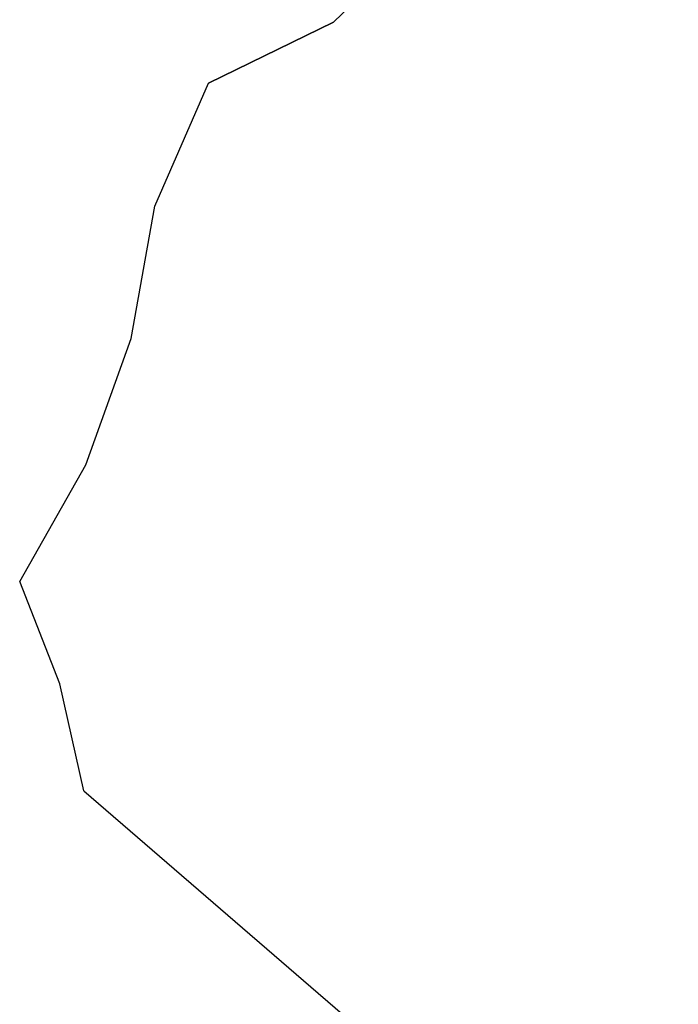
# Model space of a CAD drawing. Extents: x 375 to 8342, y -5295 to 9260.
# Drawn here: x 5230 to 7488, y -1147 to 2230 of the extents above; entities that cross this region are included whole.
import ezdxf

# ---------------------------------------------------------------- set-up
doc = ezdxf.new("R2010")
doc.units = 0
doc.layers.get('0').update_dxf_attribs({"linetype": 'CONTINUOUS'})

# ---------------------------------------------------------------- blocks, each defined once
blk = doc.blocks.new('005373')
at = {"color": 3}
for p, q in [((6306.3, 2221.7), (6647.8, 2554.5)), ((5877.5, 2012.8), (6306.3, 2221.7)), ((6306.3, 2221.7), (5877.5, 2012.8)), ((5877.5, 2012.8), (6306.3, 2221.7)), ((5693.6, 1590.5), (5877.5, 2012.8)), ((5612.2, 1137.2), (5693.6, 1590.5)), ((5456.2, 703.9), (5612.2, 1137.2)), ((5229.8, 302.8), (5456.2, 703.9)), ((5367.5, -47.3), (5229.8, 302.8)), ((5449.8, -414.3), (5367.5, -47.3)), ((5449.8, -414.3), (7488.5, -2174.5))]:
    blk.add_line(p, q, dxfattribs=at)

msp = doc.modelspace()

# ---------------------------------------------------------------- block references
at = {"ltscale": 100}
msp.add_blockref('005373', (0, 0), dxfattribs=at)

doc.saveas('drawing.dxf')
